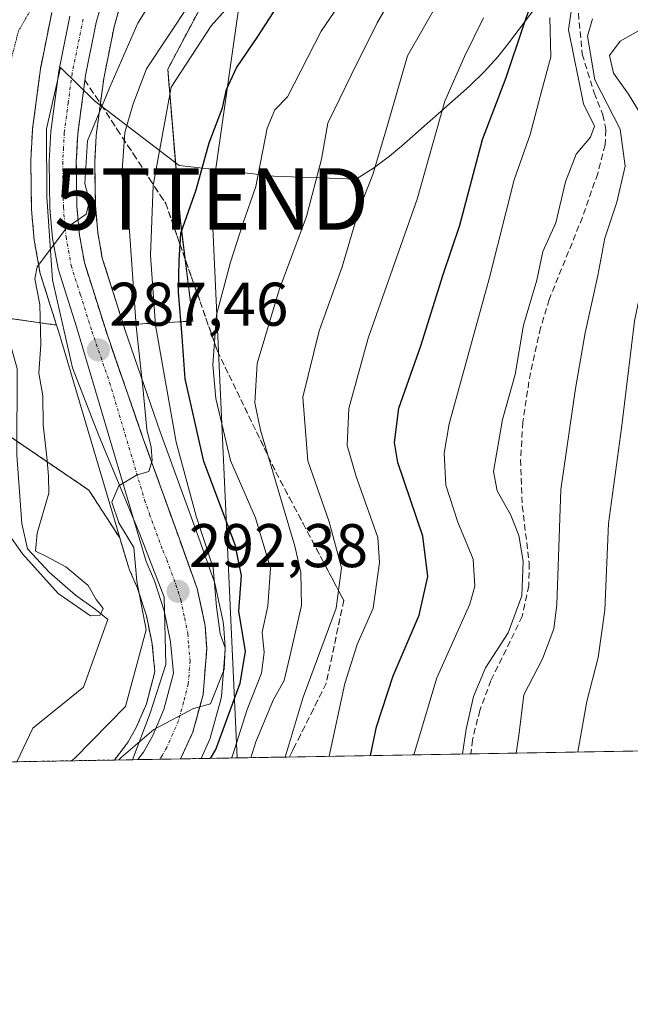
# Model space of a CAD drawing. Units: metres. Extents: x 616930 to 620364, y 4773389 to 4775762.
# Drawn here: x 619239 to 619338, y 4773389 to 4773549 of the extents above; entities that cross this region are included whole.
import ezdxf
from ezdxf.enums import TextEntityAlignment as Align

# ---------------------------------------------------------------- set-up
doc = ezdxf.new("R2010")
doc.units = ezdxf.units.M
doc.header["$MEASUREMENT"] = 0
for name, pattern in [('TRAZO_Y_PUNTO', [1, 0.5, -0.25, 0, -0.25]), ('TRAZOS', [0.75, 0.5, -0.25]), ('TRAZOS2', [0.375, 0.25, -0.125]), ('TRAZOSX2', [1.5, 1, -0.5])]:
    doc.linetypes.add(name, pattern=pattern)
doc.layers.get('0').update_dxf_attribs({"lineweight": 5})
for name, color, linetype, lineweight in [('Arbolado forestal', 92, 'TRAZOS', 0), ('Arbolado forestal CxS', 92, 'Continuous', 0), ('Carretera de calzada única', 19, 'Continuous', 13), ('Carretera de calzada única Cxs', 19, 'Continuous', 13), ('Carretera de calzada única eje', 19, 'TRAZO_Y_PUNTO', 0), ('Carátula', 7, 'Continuous', 5), ('Comarca CxS', 133, 'Continuous', 0), ('Comunidad Autónoma CxS', 142, 'Continuous', 0), ('Corriente artificial lineal', 5, 'TRAZOSX2', 13), ('Corriente natural lineal', 142, 'Continuous', 13), ('Curva de nivel maestra', 36, 'Continuous', 30), ('Curva de nivel normal', 36, 'Continuous', 0), ('Curva de nivel normal depresión', 36, 'TRAZOS2', 0), ('Espacio natural protegido', 2, 'Continuous', 13), ('Espacio natural protegido CxS', 2, 'Continuous', 0), ('Municipio CxS', 142, 'Continuous', 0), ('Núcleo urbano', 19, 'Continuous', 0), ('Núcleo urbano CxS', 19, 'Continuous', 0), ('Pastizal CxS', 92, 'Continuous', 0), ('Provincia CxS', 1, 'Continuous', 0), ('Punto de cota en terreno', 7, 'Continuous', 0), ('Rótulo de punto de cota en terreno', 19, 'Continuous', 0), ('Talud superficial', 39, 'TRAZOSX2', 0), ('Tendido', 6, 'Continuous', 0), ('Torre de tendido puntual', 7, 'Continuous', 0)]:
    doc.layers.add(name, color=color, linetype=linetype, lineweight=lineweight)
doc.styles.add('Arial', font='txt', dxfattribs={"height": 0.2})

# ---------------------------------------------------------------- blocks, each defined once
blk = doc.blocks.new('*U152')
at = {"layer": 'Pastizal CxS', "color": 92, "linetype": 'Continuous', "lineweight": 0}
for points in [[(619197.7, 4773676.95, 317.07), (619218.97, 4773658.95, 314.11), (619227.16, 4773632.76, 314.5), (619213.55, 4773616.22, 327.57), (619198.58, 4773609.88, 334.73), (619195.51, 4773602.71, 338.21), (619200.63, 4773593.49, 333.69), (619208.82, 4773578.14, 319.8), (619205.75, 4773558.68, 315.18), (619206.77, 4773537.18, 303.33), (619200.63, 4773517.72, 308.36), (619200.63, 4773502.36, 303.53), (619226.23, 4773502.36, 284.73), (619244.99, 4773499.68, 286.07), (619245.36, 4773498.5, 286.36), (619255.29, 4773465.07, 289.35), (619250.27, 4773472.85, 288.55), (619231.13, 4773485.84, 283.42), (619212.31, 4773483.44, 297.03), (619191.8, 4773454.74, 309.87), (619173.34, 4773434.24, 318.71), (619167.92, 4773427.45, 321.7), (618922.18, 4773423.18, 475.69)], [(619782.88, 4773438.14, 572.05), (619268.5, 4773429.2, 298.24), (619269.9, 4773432.26, 298.37), (619269.99, 4773432.48, 298.33), (619270.06, 4773432.71, 298.27), (619271.74, 4773438.79, 295.47), (619271.8, 4773439.07, 295.55), (619271.84, 4773439.36, 295.57), (619272.43, 4773446.86, 295.29), (619272.44, 4773447.09, 295.28), (619272.43, 4773447.31, 295.25), (619272.16, 4773451.03, 295.01), (619272.12, 4773451.33, 294.98), (619272.1, 4773451.43, 294.96), (619270.82, 4773457.45, 294.36), (619270.71, 4773457.85, 294.33), (619267.8, 4773465.94, 293.51), (619263.55, 4773477.7, 292.89), (619261.88, 4773482.34, 291.58), (619256.13, 4773498.95, 287.46), (619255.89, 4773499.72, 287.53), (619267.18, 4773500.32, 302.62), (619265.14, 4773516.7, 299.31), (619263.09, 4773541.27, 294.03), (619272.3, 4773558.68, 290.1)]]:
    blk.add_polyline3d(points, dxfattribs=at)
blk = doc.blocks.new('*U153')
at = {"layer": 'Núcleo urbano CxS', "color": 19, "linetype": 'Continuous', "lineweight": 0}
blk.add_polyline3d([(619255.54, 4773552.34, 282.49), (619254.38, 4773548.18, 283.05), (619252.67, 4773539.74, 283.71), (619251.45, 4773530.48, 285.72), (619251.21, 4773526.12, 286.36), (619251.32, 4773519.09, 285.42), (619251.71, 4773514.72, 285.52), (619252.45, 4773510.58, 286.31), (619255.89, 4773499.72, 287.53), (619256.13, 4773498.95, 287.46), (619261.88, 4773482.34, 291.58), (619263.55, 4773477.7, 292.89), (619267.8, 4773465.94, 293.51), (619270.71, 4773457.85, 294.33), (619270.82, 4773457.45, 294.36), (619272.1, 4773451.43, 294.96), (619272.12, 4773451.33, 294.98), (619272.16, 4773451.03, 295.01), (619272.43, 4773447.31, 295.25), (619272.44, 4773447.09, 295.28), (619272.43, 4773446.86, 295.29), (619271.84, 4773439.36, 295.57), (619271.8, 4773439.07, 295.55), (619271.74, 4773438.79, 295.47), (619270.06, 4773432.71, 298.27), (619269.99, 4773432.48, 298.33), (619269.9, 4773432.26, 298.37), (619268.5, 4773429.2, 298.24), (619254.42, 4773428.96, 293.93), (619255.74, 4773430.69, 293.86), (619255.84, 4773430.83, 293.85), (619256.65, 4773431.91, 293.74), (619257.98, 4773434.26, 293.12), (619259.63, 4773438.12, 292.43), (619260.98, 4773443.32, 291.97), (619260.58, 4773447.75, 289.8), (619260.5, 4773448.15, 289.56), (619259.62, 4773452.42, 289.47), (619258.13, 4773457.01, 289.49), (619256.82, 4773460.01, 289.45), (619256.75, 4773460.18, 289.43), (619256.69, 4773460.36, 289.41), (619255.29, 4773465.07, 289.35), (619245.36, 4773498.5, 286.36), (619244.99, 4773499.68, 286.07), (619242.4, 4773507.91, 285), (619242.31, 4773508.28, 284.99), (619241.42, 4773513.2, 283.04), (619241.38, 4773513.46, 282.94), (619240.93, 4773518.44, 283.9), (619240.92, 4773518.67, 283.89), (619240.82, 4773526.24, 282.94), (619240.82, 4773526.41, 282.91), (619241.07, 4773531.31, 282.2), (619241.1, 4773531.55, 282.17), (619242.4, 4773541.35, 281.89), (619242.42, 4773541.48, 281.89), (619242.43, 4773541.55, 281.88), (619244.23, 4773550.5, 281.17)], dxfattribs=at)
blk = doc.blocks.new('*U170')
at = {"layer": 'Curva de nivel normal', "color": 36, "linetype": 'Continuous', "lineweight": 0}
blk.add_polyline3d([(619255.13, 4773428.97, 295), (619255.5, 4773429.36, 295), (619260.83, 4773433.94, 295), (619267.29, 4773437.31, 295), (619270.02, 4773438.09, 295), (619272.24, 4773443.7, 295), (619272.42, 4773447.18, 295), (619271.61, 4773449.48, 295), (619271.01, 4773453.85, 295), (619270.47, 4773460.21, 295), (619267.69, 4773468.63, 295), (619264.48, 4773480.65, 295), (619261.12, 4773499.64, 295), (619260.29, 4773510.96, 295), (619260.74, 4773522.39, 295), (619263.65, 4773538.36, 295), (619270.17, 4773548.31, 295), (619275.66, 4773554.57, 295)], dxfattribs=at)
blk = doc.blocks.new('*U192')
at = {"layer": 'Curva de nivel normal', "color": 36, "linetype": 'Continuous', "lineweight": 0}
blk.add_polyline3d([(619329.14, 4773553.83, 335), (619328.25, 4773547.69, 335), (619330.69, 4773535.64, 335), (619332.52, 4773532, 335), (619331.84, 4773530.24, 335), (619329.53, 4773527.46, 335), (619327.77, 4773522.97, 335), (619326.21, 4773516.31, 335), (619324.09, 4773511.64, 335), (619323.1, 4773506.97, 335), (619320.93, 4773499.64, 335), (619319.59, 4773491.64, 335), (619317.55, 4773484.31, 335), (619316.06, 4773475.87, 335), (619316.69, 4773472.7, 335), (619318.88, 4773468.79, 335), (619320.19, 4773465.46, 335), (619320.88, 4773461.31, 335), (619320.68, 4773455.64, 335), (619318.44, 4773449.64, 335), (619314.76, 4773443.97, 335), (619312.8, 4773439.31, 335), (619311.64, 4773433.97, 335), (619311.01, 4773429.94, 335)], dxfattribs=at)
blk = doc.blocks.new('*U202')
at = {"layer": 'Curva de nivel normal', "color": 36, "linetype": 'Continuous', "lineweight": 0}
blk.add_polyline3d([(619305.49, 4773563.23, 310), (619297.16, 4773548.84, 310), (619292.94, 4773540.29, 310), (619289.15, 4773532.49, 310), (619288.1, 4773526.64, 310), (619285.66, 4773517.31, 310), (619281.22, 4773505.42, 310), (619277.63, 4773493.45, 310), (619277.26, 4773487.01, 310), (619278.16, 4773482.57, 310), (619283.76, 4773463.71, 310), (619284.76, 4773459.46, 310), (619284.82, 4773454.09, 310), (619283.11, 4773446.47, 310), (619282.05, 4773441.9, 310), (619280.22, 4773438.69, 310), (619277.4, 4773431.9, 310), (619276.59, 4773429.34, 310)], dxfattribs=at)
blk = doc.blocks.new('*U208')
at = {"layer": 'Curva de nivel normal', "color": 36, "linetype": 'Continuous', "lineweight": 0}
blk.add_polyline3d([(619299.55, 4773564.32, 305), (619288.04, 4773547.46, 305), (619282.58, 4773536.81, 305), (619280.49, 4773534.69, 305), (619279.28, 4773531.69, 305), (619277.4, 4773522.21, 305), (619275.32, 4773516.15, 305), (619273.31, 4773509.92, 305), (619271.02, 4773501.35, 305), (619270.44, 4773493.23, 305), (619270.89, 4773487.75, 305), (619273.31, 4773477.64, 305), (619277.36, 4773468.33, 305), (619279.8, 4773460.16, 305), (619279.39, 4773453.98, 305), (619278.43, 4773449.75, 305), (619278.78, 4773446.43, 305), (619278.33, 4773443.09, 305), (619276.02, 4773437.18, 305), (619273.55, 4773429.45, 305), (619273.48, 4773429.29, 305)], dxfattribs=at)
blk = doc.blocks.new('*U215')
at = {"layer": 'Curva de nivel normal', "color": 36, "linetype": 'Continuous', "lineweight": 0}
blk.add_polyline3d([(619262.42, 4773555.49, 285), (619258.25, 4773548.76, 285), (619253.67, 4773538.33, 285), (619250.02, 4773529.64, 285), (619249.58, 4773522.69, 285), (619250.36, 4773519.83, 285), (619249.8, 4773517.72, 285), (619246.66, 4773515.54, 285), (619241.88, 4773509.16, 285), (619241.45, 4773507.17, 285), (619242.3, 4773503.02, 285), (619242.45, 4773496.51, 285), (619242.14, 4773491.83, 285), (619242.8, 4773488.19, 285), (619242.84, 4773483.44, 285), (619243.44, 4773478.18, 285), (619243.68, 4773475.12, 285), (619243.75, 4773472.35, 285), (619241.85, 4773465.84, 285), (619241.58, 4773462.92, 285), (619243.38, 4773462.06, 285), (619246.51, 4773460.37, 285), (619250.14, 4773457.33, 285), (619251.46, 4773455.03, 285), (619252.57, 4773453.61, 285), (619252.12, 4773452.53, 285), (619250.52, 4773452.42, 285), (619245.29, 4773456.02, 285), (619239.48, 4773462.46, 285), (619237.02, 4773465.97, 285)], dxfattribs=at)
blk = doc.blocks.new('*U230')
at = {"layer": 'Curva de nivel normal', "color": 36, "linetype": 'Continuous', "lineweight": 0}
blk.add_polyline3d([(619307.18, 4773552.35, 315), (619302.09, 4773543.44, 315), (619298.72, 4773531.78, 315), (619296.42, 4773524.18, 315), (619294.24, 4773518.51, 315), (619291.45, 4773509.12, 315), (619287.72, 4773498.74, 315), (619285.07, 4773487.93, 315), (619285.85, 4773477.58, 315), (619289.37, 4773467.66, 315), (619291.37, 4773460.23, 315), (619290.47, 4773453.64, 315), (619285.12, 4773439.19, 315), (619282.2, 4773429.44, 315)], dxfattribs=at)
blk = doc.blocks.new('*U245')
at = {"layer": 'Curva de nivel normal', "color": 36, "linetype": 'Continuous', "lineweight": 0}
blk.add_polyline3d([(619266.68, 4773551.95, 290), (619259.66, 4773541.31, 290), (619257.46, 4773535.64, 290), (619256.13, 4773530.97, 290), (619255.62, 4773524.08, 290), (619256.83, 4773515.69, 290), (619257.98, 4773499.5, 290), (619259.06, 4773489.58, 290), (619259.68, 4773482.68, 290), (619260.38, 4773479.8, 290), (619260.54, 4773477.66, 290), (619260.01, 4773475.89, 290), (619258.02, 4773475.29, 290), (619255.12, 4773473.53, 290), (619253.99, 4773470.86, 290), (619255.15, 4773467.53, 290), (619257.56, 4773463.51, 290), (619258.09, 4773458.03, 290), (619259.58, 4773450.15, 290), (619256.2, 4773437.64, 290), (619247.96, 4773429.26, 290), (619247.46, 4773428.84, 290)], dxfattribs=at)
blk = doc.blocks.new('*U273')
at = {"layer": 'Curva de nivel maestra', "color": 36, "linetype": 'Continuous', "lineweight": 30}
blk.add_polyline3d([(619270.05, 4773429.23, 300), (619270.9, 4773430.65, 300), (619274.85, 4773441.48, 300), (619275.72, 4773446.6, 300), (619274.64, 4773453.17, 300), (619275.11, 4773458.94, 300), (619274.08, 4773463.97, 300), (619268.96, 4773477.48, 300), (619265.9, 4773490.91, 300), (619265.44, 4773497.74, 300), (619264.84, 4773505.01, 300), (619264.93, 4773510.23, 300), (619265.1, 4773512.76, 300), (619265.23, 4773514.62, 300), (619267.73, 4773521.68, 300), (619269.85, 4773529.31, 300), (619271.98, 4773534.99, 300), (619272.67, 4773537.99, 300), (619274.3, 4773541.48, 300), (619277.74, 4773546.6, 300), (619282.74, 4773554.35, 300)], dxfattribs=at)
blk = doc.blocks.new('5PATER')
at = {"layer": 'Carátula', "linetype": 'Continuous', "lineweight": 5}
h = blk.add_hatch(color=250, dxfattribs=at)
edge = h.paths.add_edge_path()
edge.add_ellipse((0, 0.01), major_axis=(-1.33, -1.34), ratio=0.999422, start_angle=0, end_angle=360)
blk = doc.blocks.new('5TTEND')
blk.add_text('5TTEND', height=10).set_placement((0, 0), align=Align.MIDDLE_CENTER)

msp = doc.modelspace()

# ---------------------------------------------------------------- linework, layer by layer
at = {"layer": 'Arbolado forestal', "color": 92, "linetype": 'TRAZOS', "lineweight": 0}
for points in [[(619255.88, 4773499.72, 287.53), (619267.18, 4773500.32, 302.62), (619265.13, 4773516.7, 299.31), (619263.09, 4773541.27, 294.03), (619272.3, 4773558.68, 290.1), (619286.64, 4773579.16, 287.15), (619296.69, 4773595.87, 286.52), (619301.25, 4773603.44, 288.04), (619320.06, 4773603.44, 308.15), (619321.94, 4773620.37, 299.75), (619308.12, 4773647.97, 289.73), (619301.89, 4773676.63, 280.62), (619296.1, 4773708.68, 272.38), (619295.2, 4773727.71, 269.4), (619290.32, 4773758.74, 264.43), (619302.42, 4773780.95, 265.79), (619319.25, 4773784.69, 271.75), (619323.91, 4773785.73, 272.89), (619357.69, 4773782.08, 283.95), (619397.19, 4773783.96, 294.33), (619444.22, 4773778.32, 315.34), (619478.08, 4773774.55, 322.26), (619508.91, 4773777.37, 328.26), (619518.79, 4773785.59, 334.47)], [(619246.8, 4773716.64, 273.01), (619245.16, 4773716.23, 274.42), (619222.25, 4773708.05, 293.83), (619204.24, 4773704.77, 304.57), (619197.7, 4773686.77, 313.73), (619197.7, 4773676.95, 317.07), (619218.97, 4773658.95, 314.11), (619227.16, 4773632.76, 314.49), (619213.55, 4773616.22, 327.57), (619198.58, 4773609.88, 334.73), (619195.51, 4773602.71, 338.21), (619200.63, 4773593.5, 333.69), (619208.82, 4773578.14, 319.8), (619205.75, 4773558.68, 315.18), (619206.77, 4773537.18, 303.33), (619200.63, 4773517.72, 308.36), (619200.63, 4773502.36, 303.53), (619226.22, 4773502.36, 284.73), (619236.25, 4773500.93, 282.83), (619244.99, 4773499.68, 286.07)], [(619255.54, 4773552.34, 282.49), (619254.38, 4773548.18, 283.04), (619252.67, 4773539.74, 283.71), (619251.45, 4773530.48, 285.72), (619251.21, 4773526.12, 286.36), (619251.32, 4773519.09, 285.42), (619251.71, 4773514.72, 285.52), (619252.45, 4773510.58, 286.31), (619255.88, 4773499.72, 287.53)], [(619244.99, 4773499.68, 286.07), (619242.4, 4773507.91, 285), (619242.31, 4773508.28, 284.99), (619241.42, 4773513.2, 283.04), (619241.38, 4773513.46, 282.94), (619240.93, 4773518.44, 283.9), (619240.92, 4773518.67, 283.89), (619240.82, 4773526.24, 282.94), (619240.82, 4773526.41, 282.91), (619241.07, 4773531.31, 282.2), (619241.1, 4773531.56, 282.17), (619242.4, 4773541.36, 281.89), (619242.42, 4773541.48, 281.89), (619242.43, 4773541.55, 281.88), (619244.23, 4773550.5, 281.17)], [(619255.29, 4773465.07, 289.35), (619250.26, 4773472.85, 288.55), (619238.56, 4773480.79, 283.63), (619231.13, 4773485.84, 283.42), (619212.31, 4773483.44, 297.03), (619191.8, 4773454.74, 309.87), (619173.34, 4773434.24, 318.71), (619167.92, 4773427.45, 321.7)], [(619254.42, 4773428.96, 293.93), (619255.73, 4773430.69, 293.86), (619255.84, 4773430.83, 293.85), (619256.65, 4773431.91, 293.74), (619257.98, 4773434.26, 293.12), (619259.63, 4773438.12, 292.43), (619260.98, 4773443.32, 291.97), (619260.58, 4773447.75, 289.8), (619260.49, 4773448.15, 289.56), (619259.62, 4773452.42, 289.47), (619258.13, 4773457.01, 289.49), (619256.82, 4773460.01, 289.45), (619256.75, 4773460.18, 289.43), (619256.69, 4773460.36, 289.41), (619255.29, 4773465.07, 289.35)], [(619254.42, 4773428.96, 293.93), (619238.57, 4773428.68, 286.26), (619167.92, 4773427.45, 321.7)]]:
    msp.add_polyline3d(points, dxfattribs=at)
at = {"layer": 'Arbolado forestal CxS', "color": 92, "linetype": 'Continuous', "lineweight": 0}
for points in [[(619272.3, 4773558.68, 290.1), (619263.09, 4773541.27, 294.03), (619265.14, 4773516.7, 299.31), (619267.18, 4773500.32, 302.62), (619255.89, 4773499.72, 287.53), (619252.45, 4773510.58, 286.31), (619251.71, 4773514.72, 285.52), (619251.32, 4773519.09, 285.42), (619251.21, 4773526.12, 286.36), (619251.45, 4773530.48, 285.72), (619252.67, 4773539.74, 283.71), (619254.38, 4773548.18, 283.05), (619255.54, 4773552.34, 282.49)], [(619244.23, 4773550.5, 281.17), (619242.43, 4773541.55, 281.88), (619242.42, 4773541.48, 281.89), (619242.4, 4773541.35, 281.89), (619241.1, 4773531.55, 282.17), (619241.07, 4773531.31, 282.2), (619240.82, 4773526.41, 282.91), (619240.82, 4773526.24, 282.94), (619240.92, 4773518.67, 283.89), (619240.93, 4773518.44, 283.9), (619241.38, 4773513.46, 282.94), (619241.42, 4773513.2, 283.04), (619242.31, 4773508.28, 284.99), (619242.4, 4773507.91, 285), (619244.99, 4773499.68, 286.07), (619244.99, 4773499.68, 286.07), (619226.23, 4773502.36, 284.73)]]:
    msp.add_polyline3d(points, dxfattribs=at)
msp.add_polyline3d([(619255.29, 4773465.07, 289.35), (619256.69, 4773460.36, 289.41), (619256.75, 4773460.18, 289.43), (619256.82, 4773460.01, 289.45), (619258.13, 4773457.01, 289.49), (619259.62, 4773452.42, 289.47), (619260.5, 4773448.15, 289.56), (619260.58, 4773447.75, 289.8), (619260.98, 4773443.32, 291.97), (619259.63, 4773438.12, 292.43), (619257.98, 4773434.26, 293.12), (619256.65, 4773431.91, 293.74), (619255.84, 4773430.83, 293.85), (619255.73, 4773430.69, 293.86), (619254.42, 4773428.96, 293.93), (619167.92, 4773427.45, 321.7), (619173.34, 4773434.24, 318.71), (619191.8, 4773454.74, 309.87), (619212.31, 4773483.44, 297.03), (619231.13, 4773485.84, 283.42), (619250.27, 4773472.85, 288.55), (619255.29, 4773465.07, 289.35)], close=True, dxfattribs=at)
at = {"layer": 'Carretera de calzada única', "color": 19, "linetype": 'Continuous', "lineweight": 13}
for points in [[(619252.69, 4773553.3, 281.44), (619251.46, 4773548.88, 281.15), (619249.71, 4773540.23, 282.46), (619248.46, 4773530.76, 284.25), (619248.21, 4773526.18, 284.8), (619248.32, 4773518.93, 285), (619248.73, 4773514.32, 285.25), (619249.53, 4773509.86, 285.72), (619253.28, 4773498.01, 287.27), (619259.05, 4773481.34, 290), (619260.73, 4773476.68, 290.13), (619264.98, 4773464.92, 291.75), (619267.89, 4773456.83, 293.12), (619269.17, 4773450.81, 293.66), (619269.44, 4773447.09, 293.82), (619268.85, 4773439.59, 294.69), (619267.17, 4773433.51, 295.79), (619265.17, 4773429.14, 295.76)], [(619258.23, 4773429.02, 295.46), (619259.17, 4773430.26, 295.15), (619260.67, 4773432.93, 294.88), (619262.48, 4773437.15, 294.23), (619264.01, 4773443.07, 293.26), (619263.55, 4773448.18, 291.63), (619262.53, 4773453.19, 291.96), (619260.94, 4773458.08, 291.73), (619259.57, 4773461.21, 290.84), (619248.23, 4773499.38, 286.79), (619245.26, 4773508.81, 285.53), (619244.37, 4773513.73, 284.28), (619243.92, 4773518.71, 284.5), (619243.82, 4773526.26, 283.58), (619244.07, 4773531.16, 282.87), (619245.37, 4773540.96, 282.12), (619247.17, 4773549.91, 281.35)], [(619265.17, 4773429.14, 295.76), (619258.23, 4773429.02, 295.46)]]:
    msp.add_polyline3d(points, dxfattribs=at)
at = {"layer": 'Carretera de calzada única Cxs', "color": 19, "linetype": 'Continuous', "lineweight": 13}
msp.add_polyline3d([(619252.69, 4773553.3, 281.44), (619251.46, 4773548.88, 281.15), (619249.71, 4773540.23, 282.46), (619248.46, 4773530.76, 284.25), (619248.21, 4773526.18, 284.8), (619248.32, 4773518.93, 285), (619248.73, 4773514.32, 285.25), (619249.53, 4773509.86, 285.72), (619253.28, 4773498.01, 287.27), (619259.05, 4773481.34, 290), (619260.73, 4773476.68, 290.13), (619264.98, 4773464.92, 291.75), (619267.89, 4773456.83, 293.12), (619269.17, 4773450.81, 293.66), (619269.44, 4773447.09, 293.82), (619268.85, 4773439.59, 294.69), (619267.17, 4773433.51, 295.79), (619265.17, 4773429.14, 295.76), (619258.23, 4773429.02, 295.46), (619259.17, 4773430.26, 295.15), (619260.67, 4773432.93, 294.88), (619262.48, 4773437.15, 294.23), (619264.01, 4773443.07, 293.26), (619263.55, 4773448.18, 291.63), (619262.53, 4773453.19, 291.96), (619260.94, 4773458.08, 291.73), (619259.57, 4773461.21, 290.84), (619248.23, 4773499.38, 286.79), (619245.26, 4773508.81, 285.53), (619244.37, 4773513.73, 284.28), (619243.92, 4773518.71, 284.5), (619243.82, 4773526.26, 283.58), (619244.07, 4773531.16, 282.87), (619245.37, 4773540.96, 282.12), (619247.17, 4773549.91, 281.35)], dxfattribs=at)
at = {"layer": 'Carretera de calzada única eje', "color": 19, "linetype": 'TRAZO_Y_PUNTO', "lineweight": 0}
msp.add_polyline3d([(619249.32, 4773549.39, 281.27), (619247.53, 4773540.59, 282.3), (619246.91, 4773535.85, 282.86), (619246.26, 4773530.96, 283.27), (619246.14, 4773528.51, 283.52), (619246.01, 4773526.22, 283.84), (619246.07, 4773522.59, 284.35), (619246.12, 4773518.82, 284.74), (619246.32, 4773516.51, 284.95), (619246.55, 4773514.01, 285.21), (619246.96, 4773511.8, 285.45), (619247.39, 4773509.34, 285.75), (619248.89, 4773504.61, 286.18), (619250.75, 4773498.68, 287.04), (619253.64, 4773490.35, 288.09), (619259.32, 4773471.27, 290.38), (619260.14, 4773468.93, 290.73), (619262.28, 4773463.06, 291.57), (619262.96, 4773461.5, 291.81), (619264.42, 4773457.44, 292.3), (619265.21, 4773455.01, 292.52), (619265.85, 4773452, 292.82), (619266.35, 4773449.49, 293.2), (619266.5, 4773447.64, 293.5), (619266.73, 4773445.08, 293.84), (619266.42, 4773441.33, 294.31), (619265.67, 4773438.36, 294.56), (619264.82, 4773435.33, 294.93), (619263.92, 4773433.22, 295.26), (619262.92, 4773431.02, 295.53), (619262.17, 4773429.69, 295.72), (619261.82, 4773429.09, 295.81)], dxfattribs=at)
at = {"layer": 'Comarca CxS', "color": 133, "linetype": 'Continuous', "lineweight": 0}
msp.add_polyline3d([(620360.65, 4773448.19, 409.9), (616970.08, 4773389.24, 580.56), (616930.37, 4775702.83, 312.2), (620319.8, 4775761.78, 457.7), (620360.65, 4773448.19, 409.9)], close=True, dxfattribs=at)
msp.add_polyline3d([(620360.65, 4773448.19, 409.9), (616970.08, 4773389.24, 580.56), (616930.37, 4775702.83, 312.2), (620319.8, 4775761.78, 457.7), (620360.65, 4773448.19, 409.9)], close=True, dxfattribs=at)
at = {"layer": 'Comunidad Autónoma CxS', "color": 142, "linetype": 'Continuous', "lineweight": 0}
msp.add_polyline3d([(620360.65, 4773448.19, 409.9), (616970.08, 4773389.24, 580.56), (616930.37, 4775702.83, 312.2), (620319.8, 4775761.78, 457.7), (620360.65, 4773448.19, 409.9)], close=True, dxfattribs=at)
msp.add_polyline3d([(620360.65, 4773448.19, 409.9), (616970.08, 4773389.24, 580.56), (616930.37, 4775702.83, 312.2), (620319.8, 4775761.78, 457.7), (620360.65, 4773448.19, 409.9)], close=True, dxfattribs=at)
at = {"layer": 'Corriente artificial lineal', "color": 5, "linetype": 'TRAZOSX2', "lineweight": 13}
msp.add_polyline3d([(619329.88, 4773550.38, 336.8), (619330.51, 4773543.71, 338.45), (619332.43, 4773537.41, 338.57), (619333.87, 4773533.87, 337.06), (619334.36, 4773531.4, 336.85), (619334.23, 4773528.96, 336.29), (619333.02, 4773524.31, 336.65), (619330.53, 4773517.18, 335.87), (619325.12, 4773503.83, 335.68), (619323.73, 4773499.23, 335.74), (619322.07, 4773491.93, 335.58), (619320.84, 4773483.89, 335.59), (619320.49, 4773477.77, 336.25), (619320.76, 4773470.27, 335.87), (619321.88, 4773460.95, 335.67), (619321.81, 4773457.26, 335.61), (619320.75, 4773452.3, 335.35), (619315.66, 4773441.89, 335.31), (619313.85, 4773437.03, 335.51), (619312.63, 4773432.19, 335.53), (619312.4, 4773429.96, 335.48)], dxfattribs=at)
at = {"layer": 'Corriente natural lineal', "color": 142, "linetype": 'Continuous', "lineweight": 13}
msp.add_polyline3d([(619238.57, 4773428.68, 286.26), (619241.13, 4773434.14, 286.39), (619249.4, 4773440.81, 285.98), (619253.37, 4773451.79, 285.38), (619251.26, 4773453.51, 284.86), (619248.08, 4773455.75, 285.01), (619243.85, 4773459.46, 285.1), (619240.28, 4773463.3, 285.25), (619239.35, 4773467.4, 284.74), (619238.56, 4773478.51, 283.76), (619238.59, 4773492.59, 283.18), (619236.25, 4773500.84, 282.83), (619236.04, 4773518.2, 281.5), (619234.35, 4773529.84, 280.13), (619235.19, 4773538.52, 280.18), (619237.31, 4773552.27, 280.97), (619244.3, 4773562.86, 279.02), (619251.36, 4773568.13, 276.55), (619253.25, 4773569.91, 277.76), (619254.26, 4773570.5, 278.29)], dxfattribs=at)
at = {"layer": 'Curva de nivel maestra', "color": 36, "linetype": 'Continuous', "lineweight": 30}
msp.add_polyline3d([(619296.05, 4773429.68, 325), (619297.02, 4773434.37, 325), (619299.75, 4773442.64, 325), (619303.96, 4773452.51, 325), (619305.41, 4773458.79, 325), (619304.57, 4773465.35, 325), (619300.5, 4773477.32, 325), (619299.95, 4773480.61, 325), (619300.68, 4773486.14, 325), (619304.28, 4773496.28, 325), (619307.88, 4773507.89, 325), (619310.61, 4773515.92, 325), (619314.29, 4773529.86, 325), (619318.12, 4773539.94, 325), (619321.06, 4773548.64, 325), (619322.92, 4773553.92, 325)], dxfattribs=at)
at = {"layer": 'Curva de nivel normal', "color": 36, "linetype": 'Continuous', "lineweight": 0}
for points in [[(619289.37, 4773429.56, 320), (619291.87, 4773441.39, 320), (619293.89, 4773447.72, 320), (619296.52, 4773453.63, 320), (619297.53, 4773461.05, 320), (619297.26, 4773465.16, 320), (619293.72, 4773475.07, 320), (619292.27, 4773480.08, 320), (619292.57, 4773486.09, 320), (619295.71, 4773497.53, 320), (619303.64, 4773520.12, 320), (619308.15, 4773536.06, 320), (619311.36, 4773543.36, 320), (619314.46, 4773549.64, 320)], [(619303.13, 4773429.8, 330), (619306.83, 4773442.31, 330), (619312.22, 4773454.31, 330), (619313.03, 4773457.24, 330), (619312.79, 4773461.64, 330), (619310.29, 4773467.64, 330), (619308.32, 4773473.64, 330), (619308.03, 4773478.83, 330), (619308.88, 4773483.64, 330), (619315.34, 4773507.18, 330), (619319.46, 4773523.28, 330), (619322.02, 4773530.64, 330), (619323.65, 4773536.82, 330), (619325.38, 4773543.3, 330), (619325.26, 4773549.69, 330)], [(619319.74, 4773430.09, 340), (619320.19, 4773432.97, 340), (619320.99, 4773439.56, 340), (619324.06, 4773445.4, 340), (619325.88, 4773450.3, 340), (619326.39, 4773454.26, 340), (619327.04, 4773472.95, 340), (619329.42, 4773489.39, 340), (619330.96, 4773498.43, 340), (619333.02, 4773507.73, 340), (619334.17, 4773513.83, 340), (619336.13, 4773519.64, 340), (619337.5, 4773525.53, 340), (619336.65, 4773531.53, 340), (619332.56, 4773539.53, 340), (619331.35, 4773546.64, 340), (619332.18, 4773549.49, 340)], [(619329.8, 4773430.27, 345), (619331.25, 4773438.5, 345), (619333.08, 4773445.64, 345), (619334.16, 4773453.3, 345), (619334.76, 4773467.43, 345), (619336.88, 4773482.9, 345), (619338.98, 4773500.32, 345), (619342.92, 4773519.27, 345), (619343.34, 4773523.69, 345), (619342.73, 4773529.08, 345), (619340.72, 4773532.78, 345), (619338.02, 4773537.23, 345), (619335.6, 4773540.63, 345), (619334.96, 4773543.52, 345), (619336.67, 4773545.84, 345), (619340.04, 4773547.74, 345), (619342.94, 4773550.1, 345)]]:
    msp.add_polyline3d(points, dxfattribs=at)
at = {"layer": 'Curva de nivel normal depresión', "color": 36, "linetype": 'TRAZOS2', "lineweight": 0}
msp.add_polyline3d([(619233.6, 4773528.44, 280), (619234.88, 4773528.6, 280), (619236, 4773530.36, 280), (619236.51, 4773534.19, 280), (619236.91, 4773540.12, 280), (619238.81, 4773547.46, 280), (619243.18, 4773555.11, 280), (619249.83, 4773561.64, 280), (619253.85, 4773566.44, 280), (619256.43, 4773571.31, 280), (619258.56, 4773575.1, 280), (619258.83, 4773576.5, 280), (619257.64, 4773577.56, 280), (619255.24, 4773577.52, 280), (619248.99, 4773574.34, 280), (619243.58, 4773571.7, 280), (619241.29, 4773569.3, 280), (619239.96, 4773566.24, 280), (619234.6, 4773549.33, 280), (619232.29, 4773538.16, 280), (619232.18, 4773532.63, 280), (619232.66, 4773529.68, 280), (619233.6, 4773528.44, 280)], dxfattribs=at)
at = {"layer": 'Espacio natural protegido', "color": 2, "linetype": 'Continuous', "lineweight": 13}
msp.add_polyline3d([(619323.79, 4773552.42, 327.27), (619318.43, 4773545.35, 323.79), (619316.77, 4773543.28, 323.46), (619314.57, 4773540.86, 322.73), (619312.22, 4773538.58, 322), (619311.68, 4773538.09, 321.83), (619301.13, 4773528.79, 316.22), (619299.18, 4773527.15, 315.65), (619296.56, 4773525.2, 314.72), (619293.81, 4773523.43, 313.57), (619293.76, 4773523.4, 313.55), (619280.32, 4773523.91, 306.08), (619264.94, 4773525.62, 297.61), (619251.19, 4773536.15, 283.67), (619245.65, 4773541.53, 282.09), (619243.37, 4773531.58, 282.69), (619243.4, 4773520.52, 284.28), (619244.36, 4773507.05, 285.41), (619247.62, 4773492.73, 287.42), (619251.84, 4773481.85, 288.94), (619258.56, 4773465.67, 290.49), (619262.52, 4773455.43, 292.08), (619262.8, 4773444.49, 292.42), (619260.24, 4773436.57, 293.43), (619257.36, 4773429.01, 295.37)], dxfattribs=at)
at = {"layer": 'Espacio natural protegido CxS', "color": 2, "linetype": 'Continuous', "lineweight": 0}
msp.add_polyline3d([(619323.79, 4773552.42, 327.27), (619318.43, 4773545.35, 323.79), (619316.77, 4773543.28, 323.46), (619314.57, 4773540.86, 322.73), (619312.22, 4773538.58, 322), (619311.68, 4773538.09, 321.83), (619301.13, 4773528.79, 316.22), (619299.18, 4773527.15, 315.65), (619296.56, 4773525.2, 314.72), (619293.81, 4773523.43, 313.57), (619293.76, 4773523.4, 313.55), (619280.32, 4773523.91, 306.08), (619264.94, 4773525.62, 297.61), (619251.19, 4773536.15, 283.67), (619245.65, 4773541.53, 282.09), (619243.37, 4773531.58, 282.69), (619243.4, 4773520.52, 284.28), (619244.36, 4773507.05, 285.41), (619247.62, 4773492.73, 287.42), (619251.84, 4773481.85, 288.94), (619258.56, 4773465.67, 290.49), (619262.52, 4773455.43, 292.08), (619262.8, 4773444.49, 292.42), (619260.24, 4773436.57, 293.43), (619257.36, 4773429.01, 295.37), (616970.08, 4773389.24, 580.56)], dxfattribs=at)
msp.add_polyline3d([(619323.79, 4773552.42, 327.27), (619318.43, 4773545.35, 323.79), (619316.77, 4773543.28, 323.46), (619314.57, 4773540.86, 322.73), (619312.22, 4773538.58, 322), (619311.68, 4773538.09, 321.83), (619301.13, 4773528.79, 316.22), (619299.18, 4773527.15, 315.65), (619296.56, 4773525.2, 314.72), (619293.81, 4773523.43, 313.57), (619293.76, 4773523.4, 313.55), (619280.32, 4773523.91, 306.08), (619264.94, 4773525.62, 297.61), (619251.19, 4773536.15, 283.67), (619245.65, 4773541.53, 282.09), (619243.37, 4773531.58, 282.69), (619243.4, 4773520.52, 284.28), (619244.36, 4773507.05, 285.41), (619247.62, 4773492.73, 287.42), (619251.84, 4773481.85, 288.94), (619258.56, 4773465.67, 290.49), (619262.52, 4773455.43, 292.08), (619262.8, 4773444.49, 292.42), (619260.24, 4773436.57, 293.43), (619257.36, 4773429.01, 295.37), (616970.08, 4773389.24, 580.56)], dxfattribs=at)
at = {"layer": 'Municipio CxS', "color": 142, "linetype": 'Continuous', "lineweight": 0}
msp.add_polyline3d([(620360.65, 4773448.19, 409.9), (616970.08, 4773389.24, 580.56), (616930.37, 4775702.83, 312.2), (620319.8, 4775761.78, 457.7), (620360.65, 4773448.19, 409.9)], close=True, dxfattribs=at)
msp.add_polyline3d([(620360.65, 4773448.19, 409.9), (616970.08, 4773389.24, 580.56), (616930.37, 4775702.83, 312.2), (620319.8, 4775761.78, 457.7), (620360.65, 4773448.19, 409.9)], close=True, dxfattribs=at)
at = {"layer": 'Núcleo urbano', "color": 19, "linetype": 'Continuous', "lineweight": 0}
for points in [[(619255.54, 4773552.34, 282.49), (619254.38, 4773548.18, 283.04), (619252.67, 4773539.74, 283.71), (619251.45, 4773530.48, 285.72), (619251.21, 4773526.12, 286.36), (619251.32, 4773519.09, 285.42), (619251.71, 4773514.72, 285.52), (619252.45, 4773510.58, 286.31), (619255.88, 4773499.72, 287.53)], [(619244.99, 4773499.68, 286.07), (619242.4, 4773507.91, 285), (619242.31, 4773508.28, 284.99), (619241.42, 4773513.2, 283.04), (619241.38, 4773513.46, 282.94), (619240.93, 4773518.44, 283.9), (619240.92, 4773518.67, 283.89), (619240.82, 4773526.24, 282.94), (619240.82, 4773526.41, 282.91), (619241.07, 4773531.31, 282.2), (619241.1, 4773531.56, 282.17), (619242.4, 4773541.36, 281.89), (619242.42, 4773541.48, 281.89), (619242.43, 4773541.55, 281.88), (619244.23, 4773550.5, 281.17)], [(619255.29, 4773465.07, 289.35), (619245.36, 4773498.5, 286.36), (619244.99, 4773499.68, 286.07)], [(619255.88, 4773499.72, 287.53), (619256.13, 4773498.95, 287.46), (619261.88, 4773482.34, 291.58), (619263.55, 4773477.7, 292.89), (619267.8, 4773465.94, 293.51), (619270.71, 4773457.85, 294.33), (619270.82, 4773457.45, 294.36), (619272.1, 4773451.43, 294.96), (619272.12, 4773451.33, 294.98), (619272.16, 4773451.03, 295.01), (619272.43, 4773447.31, 295.25), (619272.44, 4773447.09, 295.28), (619272.43, 4773446.86, 295.29), (619271.84, 4773439.36, 295.57), (619271.8, 4773439.07, 295.55), (619271.74, 4773438.79, 295.47), (619270.06, 4773432.71, 298.27), (619269.99, 4773432.48, 298.33), (619269.9, 4773432.26, 298.37), (619268.5, 4773429.2, 298.24)], [(619254.42, 4773428.96, 293.93), (619255.73, 4773430.69, 293.86), (619255.84, 4773430.83, 293.85), (619256.65, 4773431.91, 293.74), (619257.98, 4773434.26, 293.12), (619259.63, 4773438.12, 292.43), (619260.98, 4773443.32, 291.97), (619260.58, 4773447.75, 289.8), (619260.49, 4773448.15, 289.56), (619259.62, 4773452.42, 289.47), (619258.13, 4773457.01, 289.49), (619256.82, 4773460.01, 289.45), (619256.75, 4773460.18, 289.43), (619256.69, 4773460.36, 289.41), (619255.29, 4773465.07, 289.35)], [(619268.5, 4773429.2, 298.24), (619265.17, 4773429.14, 295.76), (619261.82, 4773429.09, 295.81), (619258.23, 4773429.02, 295.46), (619254.42, 4773428.96, 293.93)]]:
    msp.add_polyline3d(points, dxfattribs=at)
at = {"layer": 'Pastizal CxS', "color": 92, "linetype": 'Continuous', "lineweight": 0}
for points in [[(619255.88, 4773499.72, 287.53), (619267.18, 4773500.32, 302.62), (619265.13, 4773516.7, 299.31), (619263.09, 4773541.27, 294.03), (619272.3, 4773558.68, 290.1), (619286.64, 4773579.16, 287.15), (619296.69, 4773595.87, 286.52), (619301.25, 4773603.44, 288.04), (619320.06, 4773603.44, 308.15), (619321.94, 4773620.37, 299.75), (619308.12, 4773647.97, 289.73), (619301.89, 4773676.63, 280.62), (619296.1, 4773708.68, 272.38), (619295.2, 4773727.71, 269.4), (619290.32, 4773758.74, 264.43), (619302.42, 4773780.95, 265.79), (619319.25, 4773784.69, 271.75), (619323.91, 4773785.73, 272.89), (619357.69, 4773782.08, 283.95), (619397.19, 4773783.96, 294.33), (619444.22, 4773778.32, 315.34), (619478.08, 4773774.55, 322.26), (619508.91, 4773777.37, 328.26), (619518.79, 4773785.59, 334.47)], [(619246.8, 4773716.64, 273.01), (619245.16, 4773716.23, 274.42), (619222.25, 4773708.05, 293.83), (619204.24, 4773704.77, 304.57), (619197.7, 4773686.77, 313.73), (619197.7, 4773676.95, 317.07), (619218.97, 4773658.95, 314.11), (619227.16, 4773632.76, 314.49), (619213.55, 4773616.22, 327.57), (619198.58, 4773609.88, 334.73), (619195.51, 4773602.71, 338.21), (619200.63, 4773593.5, 333.69), (619208.82, 4773578.14, 319.8), (619205.75, 4773558.68, 315.18), (619206.77, 4773537.18, 303.33), (619200.63, 4773517.72, 308.36), (619200.63, 4773502.36, 303.53), (619226.22, 4773502.36, 284.73), (619236.25, 4773500.93, 282.83), (619244.99, 4773499.68, 286.07)], [(619255.29, 4773465.07, 289.35), (619245.36, 4773498.5, 286.36), (619244.99, 4773499.68, 286.07)], [(619255.88, 4773499.72, 287.53), (619256.13, 4773498.95, 287.46), (619261.88, 4773482.34, 291.58), (619263.55, 4773477.7, 292.89), (619267.8, 4773465.94, 293.51), (619270.71, 4773457.85, 294.33), (619270.82, 4773457.45, 294.36), (619272.1, 4773451.43, 294.96), (619272.12, 4773451.33, 294.98), (619272.16, 4773451.03, 295.01), (619272.43, 4773447.31, 295.25), (619272.44, 4773447.09, 295.28), (619272.43, 4773446.86, 295.29), (619271.84, 4773439.36, 295.57), (619271.8, 4773439.07, 295.55), (619271.74, 4773438.79, 295.47), (619270.06, 4773432.71, 298.27), (619269.99, 4773432.48, 298.33), (619269.9, 4773432.26, 298.37), (619268.5, 4773429.2, 298.24)], [(619255.29, 4773465.07, 289.35), (619250.26, 4773472.85, 288.55), (619238.56, 4773480.79, 283.63), (619231.13, 4773485.84, 283.42), (619212.31, 4773483.44, 297.03), (619191.8, 4773454.74, 309.87), (619173.34, 4773434.24, 318.71), (619167.92, 4773427.45, 321.7)], [(619782.88, 4773438.15, 572.05), (619312.4, 4773429.97, 335.48), (619268.5, 4773429.2, 298.24)]]:
    msp.add_polyline3d(points, dxfattribs=at)
at = {"layer": 'Provincia CxS', "color": 1, "linetype": 'Continuous', "lineweight": 0}
msp.add_polyline3d([(620360.65, 4773448.19, 409.9), (616970.08, 4773389.24, 580.56), (616930.37, 4775702.83, 312.2), (620319.8, 4775761.78, 457.7), (620360.65, 4773448.19, 409.9)], close=True, dxfattribs=at)
msp.add_polyline3d([(620360.65, 4773448.19, 409.9), (616970.08, 4773389.24, 580.56), (616930.37, 4775702.83, 312.2), (620319.8, 4775761.78, 457.7), (620360.65, 4773448.19, 409.9)], close=True, dxfattribs=at)
at = {"layer": 'Talud superficial', "color": 39, "linetype": 'TRAZOSX2', "lineweight": 0}
msp.add_polyline3d([(619267.14, 4773429.18, 296.55), (619265.17, 4773429.14, 295.76), (619265.17, 4773429.15, 295.76), (619265.22, 4773429.26, 295.75), (619265.87, 4773430.68, 295.6), (619266.52, 4773432.09, 295.48), (619267.17, 4773433.51, 295.79), (619267.59, 4773435.03, 295.69), (619268.01, 4773436.55, 295.42), (619268.43, 4773438.07, 294.98), (619268.85, 4773439.59, 294.69), (619268.99, 4773441.47, 294.44), (619269.14, 4773443.34, 294.18), (619269.29, 4773445.22, 294), (619269.44, 4773447.09, 293.82), (619269.3, 4773448.95, 293.68), (619269.17, 4773450.81, 293.66), (619268.85, 4773452.32, 293.58), (619268.53, 4773453.82, 293.46), (619268.21, 4773455.33, 293.31), (619267.89, 4773456.83, 293.12), (619267.4, 4773458.18, 292.82), (619266.92, 4773459.52, 292.49), (619266.43, 4773460.87, 292.08), (619265.95, 4773462.22, 291.88), (619265.46, 4773463.57, 291.7), (619264.98, 4773464.92, 291.75), (619264.51, 4773466.23, 291.74), (619264.03, 4773467.53, 291.66), (619263.56, 4773468.84, 291.6), (619263.09, 4773470.15, 291.6), (619262.62, 4773471.45, 291.38), (619262.15, 4773472.76, 290.95), (619261.68, 4773474.07, 290.37), (619261.2, 4773475.37, 290.16), (619260.73, 4773476.68, 290.13), (619260.17, 4773478.23, 290.05), (619259.61, 4773479.79, 290.07), (619259.05, 4773481.34, 290), (619258.57, 4773482.73, 289.86), (619258.09, 4773484.12, 289.64), (619257.61, 4773485.51, 289.32), (619257.13, 4773486.9, 288.92), (619256.65, 4773488.28, 288.44), (619256.17, 4773489.67, 288.18), (619255.69, 4773491.06, 288.04), (619255.2, 4773492.45, 287.89), (619254.72, 4773493.84, 287.75), (619254.24, 4773495.23, 287.6), (619253.76, 4773496.62, 287.44), (619253.28, 4773498.01, 287.27), (619252.86, 4773499.33, 287.15), (619252.45, 4773500.64, 287.01), (619252.03, 4773501.96, 286.81), (619251.61, 4773503.28, 286.55), (619251.2, 4773504.59, 286.34), (619250.78, 4773505.91, 286.17), (619250.36, 4773507.23, 286.01), (619249.95, 4773508.54, 285.88), (619249.53, 4773509.86, 285.72), (619249.26, 4773511.35, 285.55), (619249, 4773512.83, 285.38), (619248.73, 4773514.32, 285.25), (619248.59, 4773515.86, 285.16), (619248.46, 4773517.39, 285.06), (619248.32, 4773518.93, 285), (619248.29, 4773520.74, 285.07), (619248.26, 4773522.55, 285.13), (619248.23, 4773524.37, 285.04), (619248.21, 4773526.18, 284.8), (619248.29, 4773527.71, 284.65), (619248.38, 4773529.23, 284.47), (619248.46, 4773530.76, 284.25), (619248.65, 4773532.22, 284.08), (619248.85, 4773533.68, 283.87), (619249.04, 4773535.14, 283.53), (619249.23, 4773536.6, 283.14), (619249.43, 4773538.06, 282.72), (619249.62, 4773539.52, 282.51), (619250.49, 4773538.18, 282.75), (619251.37, 4773536.85, 283.39), (619252.24, 4773535.51, 284.77), (619253.12, 4773534.17, 286.26), (619253.99, 4773532.83, 287.65), (619254.87, 4773531.49, 288.96), (619255.75, 4773530.15, 290.28), (619256.62, 4773528.82, 291.58), (619257.5, 4773527.48, 292.51), (619258.38, 4773526.14, 293.43), (619259.25, 4773524.8, 294.37), (619260.13, 4773523.46, 295.33), (619261.01, 4773522.12, 295.93), (619261.88, 4773520.79, 296.56), (619262.76, 4773519.45, 297.15), (619263.23, 4773518.12, 297.61), (619263.69, 4773516.78, 298.25), (619264.16, 4773515.45, 298.9), (619264.63, 4773514.12, 299.56), (619265.09, 4773512.78, 300.1), (619265.56, 4773511.45, 300.56), (619266.03, 4773510.12, 301.08), (619266.49, 4773508.78, 301.64), (619266.96, 4773507.45, 302.07), (619267.43, 4773506.12, 302.51), (619267.9, 4773504.78, 302.97), (619268.37, 4773503.45, 303.43), (619268.84, 4773502.12, 303.69), (619269.3, 4773500.78, 303.96), (619269.77, 4773499.45, 304.26), (619270.24, 4773498.12, 304.59), (619270.7, 4773496.78, 304.98), (619271.17, 4773495.45, 305.43), (619271.8, 4773494.14, 305.99), (619272.44, 4773492.82, 306.64), (619273.07, 4773491.51, 307.39), (619273.71, 4773490.2, 308.07), (619274.34, 4773488.88, 308.68), (619274.98, 4773487.57, 308.95), (619275.61, 4773486.26, 309.16), (619276.25, 4773484.94, 309.44), (619276.88, 4773483.63, 309.79), (619277.51, 4773482.32, 309.93), (619278.15, 4773481, 310.11), (619278.78, 4773479.69, 310.36), (619279.42, 4773478.38, 310.68), (619280.05, 4773477.06, 310.88), (619280.69, 4773475.75, 311.1), (619281.43, 4773474.36, 311.43), (619282.16, 4773472.97, 311.45), (619282.9, 4773471.58, 311.35), (619283.63, 4773470.19, 311.35), (619284.37, 4773468.8, 311.44), (619285.1, 4773467.41, 311.61), (619285.84, 4773466.02, 311.8), (619286.57, 4773464.63, 311.97), (619287.31, 4773463.24, 312.11), (619288.05, 4773461.85, 312.54), (619288.78, 4773460.46, 313), (619289.52, 4773459.07, 313.49), (619290.26, 4773457.68, 314.16), (619290.99, 4773456.29, 314.98), (619291.73, 4773454.9, 315.85), (619291.41, 4773453.4, 315.9), (619291.09, 4773451.9, 316.29), (619290.77, 4773450.4, 316.67), (619290.45, 4773448.9, 317.05), (619290.14, 4773447.4, 317.23), (619289.82, 4773445.9, 317.34), (619289.5, 4773444.4, 317.47), (619289.18, 4773442.91, 317.53), (619288.86, 4773441.41, 317.48), (619288.16, 4773440.01, 317.15), (619287.47, 4773438.62, 316.84), (619286.77, 4773437.22, 316.62), (619286.07, 4773435.82, 316.41), (619285.37, 4773434.43, 316.19), (619284.67, 4773433.03, 315.93), (619283.78, 4773431.24, 315.53), (619282.88, 4773429.45, 315.16), (619280.92, 4773429.42, 313.7), (619278.95, 4773429.38, 312.04), (619276.98, 4773429.35, 310.39), (619275.01, 4773429.31, 307.6), (619273.04, 4773429.28, 304.44), (619271.08, 4773429.25, 301.45), (619269.11, 4773429.21, 299.01), (619267.14, 4773429.18, 296.55)], close=True, dxfattribs=at)
for points in [[(619249.62, 4773539.52, 285.14), (619248.46, 4773530.76, 285.14), (619248.21, 4773526.18, 285.14), (619248.26, 4773522.55, 285.14), (619248.32, 4773518.93, 285.14), (619248.73, 4773514.32, 285.14), (619249.53, 4773509.86, 285.14), (619253.28, 4773498.01, 285.14), (619254.72, 4773493.84, 285.14), (619256.17, 4773489.67, 285.14), (619257.61, 4773485.51, 285.14), (619259.05, 4773481.34, 285.14), (619260.73, 4773476.68, 285.14), (619262.15, 4773472.76, 285.14), (619263.56, 4773468.84, 285.14), (619264.98, 4773464.92, 285.14), (619266.43, 4773460.87, 285.14), (619267.89, 4773456.83, 285.14), (619269.17, 4773450.81, 285.14), (619269.44, 4773447.09, 285.14), (619269.14, 4773443.34, 285.14), (619268.85, 4773439.59, 285.14), (619267.17, 4773433.51, 285.14), (619265.17, 4773429.14, 285.14)], [(619249.62, 4773539.52, 285.14), (619252.24, 4773535.51, 285.14), (619254.87, 4773531.49, 285.14), (619257.5, 4773527.48, 285.14), (619260.13, 4773523.46, 285.14), (619262.76, 4773519.45, 285.14), (619265.1, 4773512.76, 285.14), (619266.96, 4773507.45, 285.14), (619268.37, 4773503.45, 285.14), (619271.17, 4773495.45, 285.14), (619273.07, 4773491.51, 285.14), (619274.98, 4773487.57, 285.14), (619278.78, 4773479.69, 285.14), (619280.69, 4773475.75, 285.14), (619282.9, 4773471.58, 285.14), (619285.1, 4773467.41, 285.14), (619291.73, 4773454.9, 285.14), (619290.77, 4773450.4, 285.14), (619289.82, 4773445.9, 285.14), (619288.86, 4773441.41, 285.14), (619286.77, 4773437.22, 285.14), (619284.67, 4773433.03, 285.14), (619282.88, 4773429.45, 285.14)]]:
    msp.add_polyline3d(points, dxfattribs=at)
at = {"layer": 'Tendido', "color": 6, "linetype": 'Continuous', "lineweight": 0}
msp.add_polyline3d([(619358.74, 4774147.73, 244.17), (619336.01, 4773981.39, 265.45), (619302.77, 4773748.6, 273.85), (619270.21, 4773520.18, 301.48), (619274.37, 4773429.3, 306.57)], dxfattribs=at)

# ---------------------------------------------------------------- block references
at = {"layer": 'Curva de nivel maestra', "color": 36, "linetype": 'Continuous', "lineweight": 30}
msp.add_blockref('*U273', (0, 0), dxfattribs=at)
at = {"layer": 'Curva de nivel normal', "color": 36, "linetype": 'Continuous', "lineweight": 0}
for name in ['*U215', '*U245', '*U208', '*U170', '*U202', '*U230', '*U192']:
    msp.add_blockref(name, (0, 0), dxfattribs=at)
at = {"layer": 'Núcleo urbano CxS', "color": 19, "linetype": 'Continuous', "lineweight": 0}
msp.add_blockref('*U153', (0, 0), dxfattribs=at)
at = {"layer": 'Pastizal CxS', "color": 92, "linetype": 'Continuous', "lineweight": 0}
msp.add_blockref('*U152', (0, 0), dxfattribs=at)
at = {"layer": 'Punto de cota en terreno', "linetype": 'Continuous', "lineweight": 0}
for p in [(619251.81, 4773495.62, 287.46), (619264.77, 4773456.37, 292.38)]:
    msp.add_blockref('5PATER', p, dxfattribs=at)
at = {"layer": 'Torre de tendido puntual', "linetype": 'Continuous', "lineweight": 0}
msp.add_blockref('5TTEND', (619270.21, 4773520.18, 301.76), dxfattribs=at)

# ---------------------------------------------------------------- texts
at = {"layer": 'Rótulo de punto de cota en terreno', "color": 19, "linetype": 'Continuous', "lineweight": 0, "style": 'Arial'}
for s, p in [('287,46', (619253.57, 4773497.38)), ('292,38', (619266.53, 4773458.13))]:
    msp.add_text(s, height=7, dxfattribs=at).set_placement(p, align=Align.BOTTOM_LEFT)

doc.saveas('drawing.dxf')
